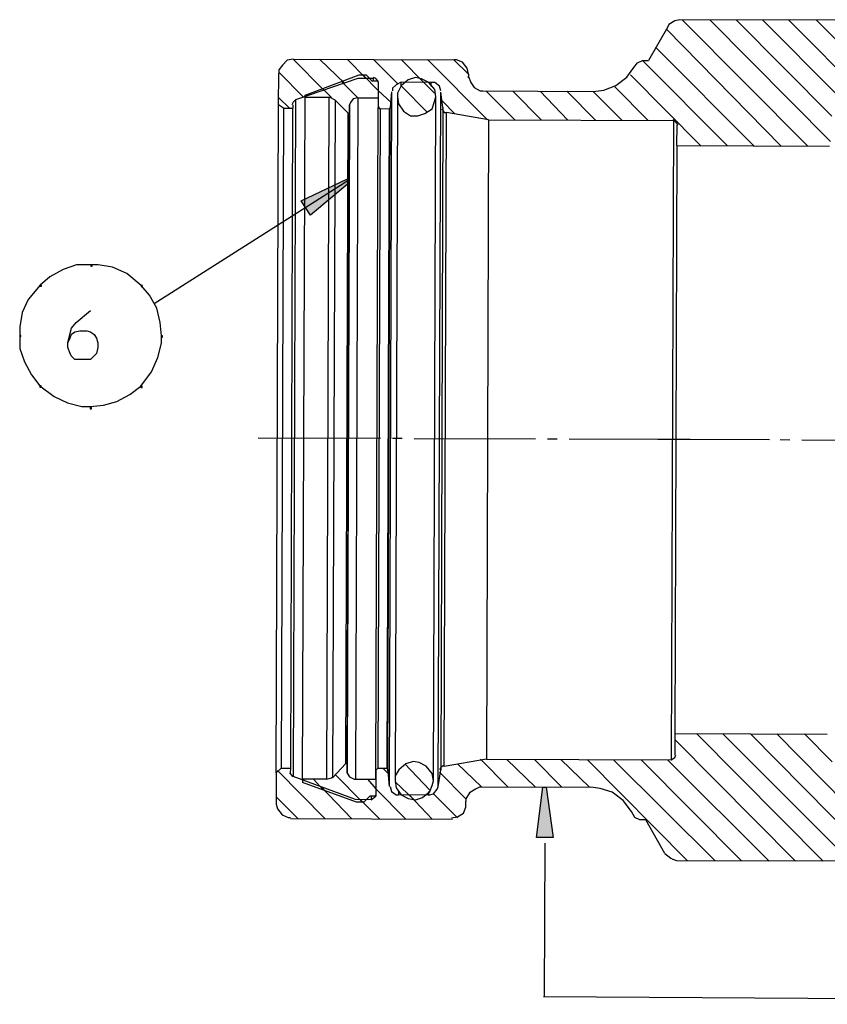
# Model space of a CAD drawing. Extents: x 3 to 276, y 2 to 204.
# Drawn here: x 59 to 80, y 38 to 63 of the extents above; entities that cross this region are included whole.
import ezdxf

# ---------------------------------------------------------------- set-up
doc = ezdxf.new("R2010")
doc.units = 0
doc.header["$MEASUREMENT"] = 0
doc.layers.add('Layer 1', color=7, linetype='Continuous')

msp = doc.modelspace()

# ---------------------------------------------------------------- hatches: boundary and pattern name
at = {"layer": 'Layer 1'}
for points in [[(67.38, 59.169), (66.387, 58.338), (66.141, 58.71), (67.318, 59.263), (67.318, 59.263)], [(60.724, 57.028), (60.755, 57.028), (60.755, 57.058), (60.724, 57.059)], [(59.423, 56.507), (59.454, 56.507), (59.454, 56.537), (59.424, 56.538)], [(62.021, 56.529), (62.021, 56.498), (62.051, 56.498), (62.052, 56.529)], [(58.893, 55.21), (58.924, 55.21), (58.924, 55.241), (58.893, 55.241)], [(62.542, 55.197), (62.573, 55.197), (62.573, 55.228), (62.542, 55.228)], [(59.414, 53.909), (59.445, 53.909), (59.445, 53.94), (59.414, 53.94)], [(62.012, 53.931), (62.012, 53.9), (62.043, 53.9), (62.043, 53.931)], [(60.711, 53.379), (60.711, 53.349), (60.742, 53.348), (60.742, 53.379)], [(72.459, 43.598), (72.64, 42.298), (72.207, 42.3), (72.366, 43.598), (72.366, 43.598)]]:
    msp.add_hatch(color=256, dxfattribs=at).paths.add_polyline_path(points)

# ---------------------------------------------------------------- linework, layer by layer
at = {"layer": 'Layer 1', "color": 7}
for points in [[(75.588, 63.192), (75.091, 62.328)], [(75.898, 63.376), (75.775, 63.346), (75.619, 63.254), (75.589, 63.192)], [(80.073, 63.362), (75.898, 63.376)], [(79.196, 60.118), (75.96, 63.376)], [(76.671, 63.374), (79.784, 60.24)], [(79.817, 60.889), (77.351, 63.371)], [(78.032, 63.369), (79.942, 61.445)], [(80.623, 61.443), (78.712, 63.367)], [(79.423, 63.364), (81.241, 61.533)], [(75.557, 63.13), (78.515, 60.12)], [(77.804, 60.123), (75.277, 62.667)], [(65.937, 62.36), (65.783, 62.329), (65.659, 62.206), (65.565, 62.082), (65.565, 61.99)], [(65.937, 62.36), (66.739, 61.553)], [(65.937, 62.36), (70.112, 62.345)], [(67.265, 61.736), (66.618, 62.357)], [(67.822, 61.858), (67.329, 62.355)], [(68.626, 61.732), (68.009, 62.352)], [(69.306, 61.76), (68.72, 62.35)], [(69.401, 62.348), (70.942, 60.796)], [(70.451, 61.973), (70.081, 62.345)], [(70.451, 61.973), (70.42, 62.127), (70.297, 62.282), (70.143, 62.345), (70.081, 62.345)], [(74.719, 62.143), (74.812, 62.267)], [(74.812, 62.267), (74.936, 62.328)], [(74.936, 62.328), (77.124, 60.125)], [(74.936, 62.328), (75.091, 62.328)], [(65.562, 61.186), (65.565, 61.99)], [(66.212, 61.369), (65.565, 62.021)], [(66.243, 61.431), (67.637, 61.952)], [(67.637, 61.952), (67.822, 61.951)], [(68.13, 61.548), (67.73, 61.951)], [(67.976, 61.796), (67.822, 61.951)], [(70.451, 61.973), (70.45, 61.88)], [(73.665, 61.529), (73.943, 61.559), (74.253, 61.681), (74.532, 61.897), (74.719, 62.144)], [(76.443, 60.128), (74.626, 61.959)], [(67.606, 61.859), (65.996, 61.308)], [(67.203, 61.768), (67.604, 61.365)], [(68.008, 61.858), (67.605, 61.859)], [(68.131, 61.795), (67.976, 61.796)], [(68.131, 61.795), (68.07, 61.857), (68.007, 61.889)], [(68.007, 61.796), (68.008, 61.858)], [(68.131, 61.764), (68.129, 61.362)], [(68.131, 61.764), (68.129, 61.362)], [(68.131, 61.764), (68.131, 61.796)], [(68.131, 61.764), (68.131, 61.796)], [(68.718, 61.762), (68.595, 61.701), (68.501, 61.608), (68.501, 61.547)], [(69.614, 61.388), (69.584, 61.574), (69.43, 61.76), (69.244, 61.853), (69.09, 61.885), (68.904, 61.824), (68.718, 61.67), (68.625, 61.484), (68.624, 61.391)], [(69.491, 61.76), (68.718, 61.762)], [(68.718, 61.67), (68.718, 61.762)], [(68.718, 61.67), (69.396, 60.987)], [(69.583, 61.481), (69.213, 61.853)], [(69.491, 61.667), (69.492, 61.76)], [(69.738, 61.542), (69.708, 61.666), (69.584, 61.759), (69.491, 61.759)], [(70.451, 61.911), (70.512, 61.756), (70.604, 61.632), (70.758, 61.539), (70.821, 61.539)], [(66.243, 61.369), (66.244, 61.431)], [(66.924, 61.367), (66.708, 61.584)], [(68.13, 61.548), (68.469, 61.237)], [(68.47, 61.516), (68.408, 43.612)], [(68.47, 61.516), (68.438, 61.114)], [(69.676, 43.607), (69.738, 61.511)], [(69.798, 61.109), (69.738, 61.512)], [(70.82, 61.539), (73.665, 61.529)], [(71.653, 60.794), (70.913, 61.538)], [(71.593, 61.536), (72.333, 60.791)], [(73.013, 60.789), (72.305, 61.534)], [(72.985, 61.531), (73.725, 60.786)], [(74.405, 60.784), (73.665, 61.529)], [(74.222, 61.65), (75.085, 60.781)], [(65.502, 43.962), (65.562, 61.186)], [(65.686, 61.093), (65.562, 61.186)], [(65.563, 61.371), (65.84, 61.092)], [(65.996, 61.308), (65.934, 61.247), (65.902, 61.184)], [(65.933, 61.185), (65.933, 61.092)], [(65.996, 61.308), (65.935, 43.868)], [(66.182, 43.805), (66.243, 61.369)], [(66.862, 61.367), (66.243, 61.369)], [(66.801, 43.803), (66.862, 61.367)], [(67.016, 61.304), (66.893, 61.367), (66.862, 61.367)], [(67.016, 61.304), (66.955, 43.833)], [(67.355, 60.963), (67.016, 61.304)], [(67.327, 43.956), (67.386, 61.179)], [(67.387, 61.179), (67.386, 60.963)], [(67.604, 61.364), (67.48, 61.334), (67.418, 61.241), (67.387, 61.18)], [(67.604, 61.364), (67.543, 43.8)], [(67.604, 61.364), (67.543, 43.8)], [(67.604, 61.364), (68.129, 61.362)], [(68.129, 61.362), (68.129, 61.115)], [(68.129, 61.362), (68.129, 61.115)], [(68.624, 61.392), (68.563, 43.766)], [(68.624, 61.392), (68.654, 61.206), (68.778, 61.02), (68.963, 60.896), (69.148, 60.895), (69.334, 60.956), (69.52, 61.079), (69.582, 61.265), (69.614, 61.388)], [(69.553, 43.762), (69.614, 61.388)], [(70.107, 60.954), (69.768, 61.295)], [(65.686, 61.093), (65.626, 44.085)], [(65.686, 61.093), (65.933, 61.092)], [(65.874, 44.084), (65.933, 61.092)], [(67.297, 44.203), (67.355, 60.963)], [(67.386, 60.963), (67.328, 44.203)], [(67.355, 60.963), (67.386, 60.963)], [(68.069, 44.015), (68.129, 61.115)], [(68.069, 44.015), (68.129, 61.115)], [(68.129, 61.146), (68.159, 61.084), (68.19, 61.084)], [(68.131, 44.076), (68.191, 61.084)], [(68.19, 61.084), (68.407, 61.083)], [(68.407, 61.083), (68.348, 44.076)], [(68.378, 44.014), (68.438, 61.114)], [(68.407, 61.083), (68.469, 61.114), (68.469, 61.145)], [(69.798, 61.109), (69.739, 44.04)], [(69.767, 61.078), (69.829, 60.985), (69.891, 60.985)], [(69.832, 44.132), (69.891, 60.985)], [(70.972, 60.796), (69.891, 60.985)], [(70.972, 60.796), (70.915, 44.314)], [(70.972, 60.796), (75.734, 60.779)], [(75.734, 60.779), (75.677, 44.297)], [(75.858, 60.655), (75.796, 60.748), (75.735, 60.81)], [(75.825, 60.13), (75.827, 60.655)], [(75.825, 60.13), (75.772, 44.977)], [(75.825, 60.13), (79.752, 60.116)], [(62.359, 56.064), (67.349, 59.232)], [(67.38, 59.169), (66.387, 58.338), (66.141, 58.71), (67.318, 59.263), (67.318, 59.263), (67.38, 59.169)], [(67.38, 59.169), (66.387, 58.338), (66.141, 58.71), (67.318, 59.263), (67.38, 59.169), (67.38, 59.169)], [(60.724, 57.059), (60.353, 57.06), (60.012, 56.938), (59.672, 56.753), (59.423, 56.538)], [(60.724, 57.028), (60.755, 57.028), (60.755, 57.058), (60.724, 57.059), (60.724, 57.028)], [(62.021, 56.529), (61.651, 56.839), (61.28, 56.995), (60.91, 57.058), (60.724, 57.059)], [(59.423, 56.538), (59.113, 56.168), (58.957, 55.828), (58.894, 55.457), (58.893, 55.241)], [(59.423, 56.507), (59.454, 56.507), (59.454, 56.537), (59.424, 56.538), (59.423, 56.507)], [(62.021, 56.529), (62.021, 56.498), (62.051, 56.498), (62.052, 56.529), (62.021, 56.529)], [(62.542, 55.228), (62.512, 55.568), (62.421, 55.94), (62.236, 56.28), (62.021, 56.529)], [(60.129, 55.051), (60.192, 55.175), (60.223, 55.267), (60.316, 55.328), (60.44, 55.359), (60.625, 55.358), (60.718, 55.327), (60.81, 55.265), (60.872, 55.172), (60.902, 55.049), (60.902, 54.925), (60.87, 54.77), (60.809, 54.709), (60.715, 54.616), (60.313, 54.618), (60.221, 54.711), (60.19, 54.773), (60.129, 54.927), (60.129, 55.051), (60.192, 55.298), (60.223, 55.422), (60.348, 55.576), (60.72, 55.884)], [(58.893, 55.241), (58.892, 54.901), (59.015, 54.56), (59.199, 54.219), (59.414, 53.94)], [(58.893, 55.21), (58.924, 55.21), (58.924, 55.241), (58.893, 55.241), (58.893, 55.21)], [(62.012, 53.931), (62.291, 54.301), (62.447, 54.672), (62.541, 55.043), (62.542, 55.228)], [(62.542, 55.197), (62.573, 55.197), (62.573, 55.228), (62.542, 55.228), (62.542, 55.197)], [(59.414, 53.909), (59.445, 53.909), (59.445, 53.94), (59.414, 53.94), (59.414, 53.909)], [(59.414, 53.94), (59.784, 53.661), (60.124, 53.505), (60.495, 53.411), (60.711, 53.41)], [(60.711, 53.41), (61.052, 53.44), (61.392, 53.532), (61.733, 53.716), (62.012, 53.931)], [(62.012, 53.931), (62.012, 53.9), (62.043, 53.9), (62.043, 53.931), (62.012, 53.931)], [(60.711, 53.379), (60.711, 53.349), (60.742, 53.348), (60.742, 53.379), (60.711, 53.379)], [(68.192, 52.58), (65.038, 52.591)], [(68.748, 52.578), (68.501, 52.579)], [(72.181, 52.566), (69.057, 52.577)], [(72.737, 52.564), (72.49, 52.565)], [(76.17, 52.552), (73.046, 52.563)], [(78.211, 52.545), (75.335, 52.555)], [(78.736, 52.543), (78.489, 52.544)], [(81.89, 52.532), (79.046, 52.542)], [(75.772, 44.978), (75.77, 44.421)], [(75.772, 44.978), (79.699, 44.964)], [(79.595, 41.686), (76.329, 44.976)], [(77.009, 44.973), (81.416, 40.567)], [(81.85, 40.782), (77.72, 44.971)], [(78.401, 44.968), (82.53, 40.779)], [(79.821, 44.252), (79.112, 44.966)], [(78.884, 41.689), (75.772, 44.823)], [(75.677, 44.298), (75.77, 44.359), (75.801, 44.421)], [(67.297, 44.203), (66.955, 43.833)], [(67.328, 44.203), (67.297, 44.203)], [(67.328, 44.203), (67.327, 43.955)], [(69.553, 43.762), (69.523, 43.948), (69.368, 44.134), (69.183, 44.228), (69.029, 44.259), (68.843, 44.198), (68.657, 44.044), (68.563, 43.889), (68.563, 43.765)], [(68.812, 44.198), (69.459, 43.515)], [(69.832, 44.163), (69.739, 44.102), (69.708, 44.04)], [(70.915, 44.314), (69.832, 44.132)], [(70.173, 44.193), (70.789, 43.604)], [(71.469, 43.601), (70.761, 44.315)], [(70.915, 44.314), (75.677, 44.298)], [(71.441, 44.312), (72.18, 43.599)], [(72.861, 43.596), (72.152, 44.31)], [(72.832, 44.308), (73.572, 43.594)], [(76.101, 41.699), (73.513, 44.305)], [(74.193, 44.303), (76.812, 41.696)], [(77.493, 41.694), (74.904, 44.3)], [(75.584, 44.298), (78.204, 41.691)], [(65.502, 43.962), (65.5, 43.158)], [(65.626, 44.085), (65.502, 43.962)], [(66.766, 42.782), (65.533, 44.024)], [(65.626, 44.085), (65.874, 44.084)], [(65.843, 43.961), (65.904, 43.899), (65.935, 43.868)], [(65.873, 43.961), (65.874, 44.084)], [(67.726, 43.212), (67.018, 43.926)], [(67.327, 43.956), (67.388, 43.862), (67.512, 43.801), (67.543, 43.8)], [(68.069, 44.015), (68.068, 43.798)], [(68.068, 43.798), (68.069, 44.015)], [(68.131, 44.076), (68.069, 44.046), (68.069, 44.015)], [(68.348, 44.076), (68.131, 44.076)], [(68.409, 43.921), (68.255, 44.076)], [(68.409, 44.014), (68.348, 44.076)], [(68.378, 44.014), (68.408, 43.612)], [(69.676, 43.607), (69.739, 44.04)], [(70.386, 43.296), (69.708, 43.978)], [(67.541, 43.275), (65.935, 43.868)], [(66.801, 43.803), (66.182, 43.805)], [(66.182, 43.805), (66.182, 43.712)], [(67.572, 43.213), (66.182, 43.712)], [(66.707, 43.525), (66.46, 43.804)], [(66.801, 43.803), (66.924, 43.833), (66.956, 43.864)], [(67.543, 43.8), (68.068, 43.798)], [(67.852, 43.799), (68.068, 43.551)], [(68.068, 43.798), (68.067, 43.396)], [(68.068, 43.798), (68.067, 43.396)], [(68.563, 43.766), (68.593, 43.58), (68.716, 43.394), (68.902, 43.3), (69.087, 43.269), (69.273, 43.33), (69.459, 43.484), (69.521, 43.639), (69.553, 43.763)], [(69.056, 43.269), (68.563, 43.735)], [(67.446, 42.78), (66.645, 43.618)], [(68.067, 43.365), (68.067, 43.397)], [(68.067, 43.396), (68.067, 43.365)], [(68.068, 43.551), (68.838, 42.775)], [(68.439, 43.612), (68.469, 43.488), (68.593, 43.394), (68.655, 43.394)], [(68.655, 43.487), (68.655, 43.394)], [(69.428, 43.392), (69.551, 43.422), (69.645, 43.546), (69.676, 43.607)], [(69.428, 43.484), (69.428, 43.392)], [(69.551, 43.422), (70.168, 42.802)], [(70.758, 43.603), (70.634, 43.542), (70.479, 43.45), (70.386, 43.296), (70.386, 43.234)], [(70.758, 43.603), (73.603, 43.594)], [(72.459, 43.598), (72.64, 42.298), (72.207, 42.3), (72.366, 43.598), (72.366, 43.598), (72.459, 43.598)], [(72.459, 43.598), (72.64, 42.298), (72.207, 42.3), (72.366, 43.598), (72.459, 43.598), (72.459, 43.598)], [(74.652, 42.971), (74.437, 43.251), (74.159, 43.468), (73.85, 43.562), (73.603, 43.593)], [(65.5, 43.343), (66.055, 42.785)], [(65.5, 43.158), (65.53, 43.034), (65.653, 42.879), (65.807, 42.817), (65.87, 42.817)], [(67.943, 43.273), (67.541, 43.275)], [(67.757, 43.212), (67.571, 43.213)], [(68.158, 42.778), (67.665, 43.274)], [(67.912, 43.366), (67.757, 43.212)], [(68.067, 43.365), (67.912, 43.366)], [(67.943, 43.366), (67.943, 43.273)], [(67.943, 43.273), (68.036, 43.335), (68.067, 43.365)], [(69.428, 43.392), (68.655, 43.394)], [(69.518, 42.773), (68.933, 43.393)], [(70.385, 43.141), (70.386, 43.234)], [(70.013, 42.802), (70.168, 42.832), (70.323, 42.925), (70.385, 43.079), (70.386, 43.141)], [(74.744, 42.817), (74.652, 42.972)], [(65.869, 42.786), (70.044, 42.771)], [(74.868, 42.754), (74.744, 42.817)], [(75.022, 42.754), (74.868, 42.754)], [(75.514, 41.886), (75.022, 42.754)], [(72.414, 38.189), (72.428, 42.155)], [(75.514, 41.886), (75.668, 41.762), (75.73, 41.731)], [(75.823, 41.7), (75.73, 41.731)], [(79.997, 41.685), (75.823, 41.7)], [(102.343, 37.999), (72.39, 38.189)]]:
    msp.add_lwpolyline(points, dxfattribs=at)

doc.saveas('drawing.dxf')
